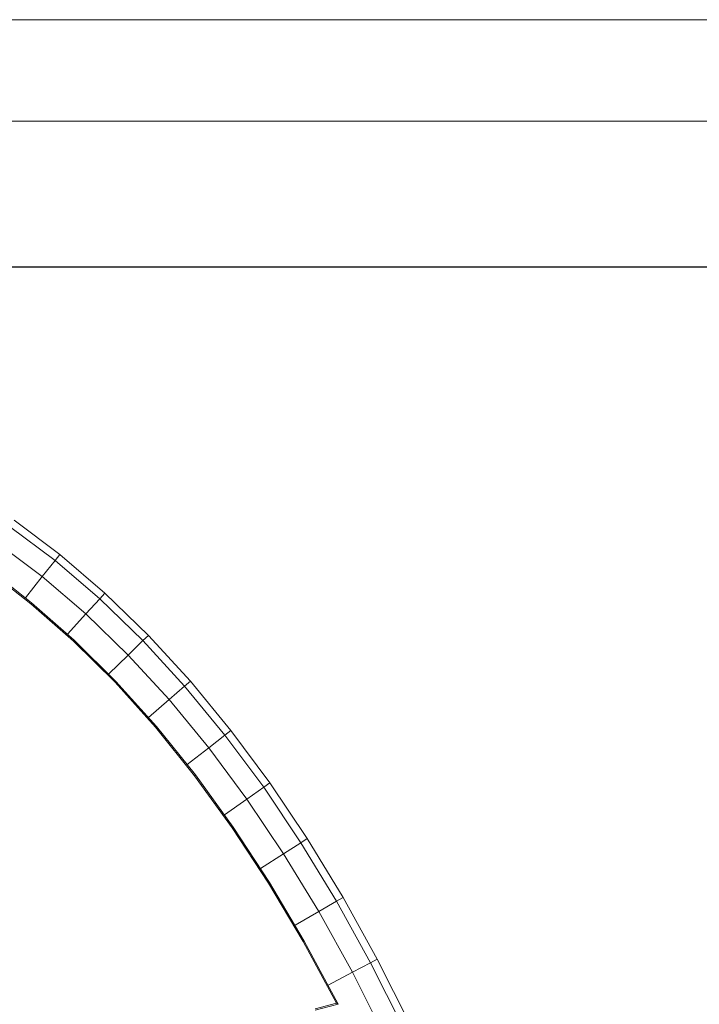
# Model space of a CAD drawing. Units: millimetres. Extents: x -1913 to 4807, y -2010 to 2742.
# Drawn here: x 2940 to 3477, y 1965 to 2742 of the extents above; entities that cross this region are included whole.
import ezdxf

# ---------------------------------------------------------------- set-up
doc = ezdxf.new("R2010")
doc.units = ezdxf.units.MM
doc.layers.add('G-ANNO-TTLB', color=6, linetype='Continuous', lineweight=9)
doc.layers.add('G-ANNO-TTLB-THIN', color=151, linetype='Continuous', lineweight=9)

# ---------------------------------------------------------------- blocks, each defined once
blk = doc.blocks.new('30020_DWG-436259-South')
at = {"lineweight": 9}
for p, q in [((409.81, 2377.77), (373.52, 2404.89)), ((406.08, 2373.11), (370.08, 2400.01)), ((395.89, 2360.39), (360.68, 2386.71)), ((406.08, 2373.11), (395.89, 2360.39)), ((406.08, 2373.11), (409.81, 2377.77)), ((441.28, 2342.96), (406.08, 2373.11)), ((445.3, 2347.37), (409.81, 2377.77)), ((395.89, 2360.39), (382.5, 2343.66)), ((430.29, 2330.92), (395.89, 2360.39)), ((386.72, 2339.05), (369.51, 2352.65)), ((387.36, 2339.82), (370.11, 2353.44)), ((441.28, 2342.96), (445.3, 2347.37)), ((479.64, 2314.04), (445.3, 2347.37)), ((387.36, 2339.82), (386.72, 2339.05)), ((421.16, 2310.26), (387.36, 2339.82)), ((441.28, 2342.96), (430.29, 2330.92)), ((475.36, 2309.88), (441.28, 2342.96)), ((420.48, 2309.53), (386.72, 2339.05)), ((430.29, 2330.92), (415.76, 2314.98)), ((463.68, 2298.52), (430.29, 2330.92)), ((421.16, 2310.26), (420.48, 2309.53)), ((453.31, 2276.99), (420.48, 2309.53)), ((454.04, 2277.68), (421.16, 2310.26)), ((475.36, 2309.88), (463.68, 2298.52)), ((475.36, 2309.88), (479.64, 2314.04)), ((508.31, 2273.99), (475.36, 2309.88)), ((512.81, 2277.9), (479.64, 2314.04)), ((463.68, 2298.52), (448.2, 2283.46)), ((496.02, 2263.3), (463.68, 2298.52)), ((454.04, 2277.68), (453.31, 2276.99)), ((485.94, 2242.17), (454.04, 2277.68)), ((508.31, 2273.99), (512.81, 2277.9)), ((544.8, 2239.06), (512.81, 2277.9)), ((485.18, 2241.52), (453.31, 2276.99)), ((508.31, 2273.99), (496.02, 2263.3)), ((540.11, 2235.38), (508.31, 2273.99)), ((496.02, 2263.3), (479.7, 2249.11)), ((527.27, 2225.34), (496.02, 2263.3)), ((485.94, 2242.17), (485.18, 2241.52)), ((516.02, 2203.22), (485.18, 2241.52)), ((516.81, 2203.82), (485.94, 2242.17)), ((540.11, 2235.38), (544.8, 2239.06)), ((575.59, 2197.59), (544.8, 2239.06)), ((540.11, 2235.38), (527.27, 2225.34)), ((570.72, 2194.15), (540.11, 2235.38)), ((527.27, 2225.34), (510.22, 2212.01)), ((557.41, 2184.75), (527.27, 2225.34)), ((516.81, 2203.82), (516.02, 2203.22)), ((545.79, 2162.18), (516.02, 2203.22)), ((546.61, 2162.75), (516.81, 2203.82)), ((570.72, 2194.15), (557.41, 2184.75)), ((570.72, 2194.15), (575.59, 2197.59)), ((600.12, 2150.4), (570.72, 2194.15)), ((605.14, 2153.61), (575.59, 2197.59)), ((557.41, 2184.75), (539.72, 2172.25)), ((586.4, 2141.61), (557.41, 2184.75)), ((546.61, 2162.75), (545.79, 2162.18)), ((574.44, 2118.5), (545.79, 2162.18)), ((575.28, 2119.03), (546.61, 2162.75)), ((600.12, 2150.4), (605.14, 2153.61)), ((633.43, 2107.21), (605.14, 2153.61)), ((600.12, 2150.4), (586.4, 2141.61)), ((628.28, 2104.21), (600.12, 2150.4)), ((586.4, 2141.61), (568.14, 2129.92)), ((614.19, 2096.02), (586.4, 2141.61)), ((575.28, 2119.03), (574.44, 2118.5)), ((574.44, 2118.5), (601.91, 2072.27)), ((575.28, 2119.03), (602.78, 2072.77)), ((628.28, 2104.21), (633.43, 2107.21)), ((660.44, 2058.46), (633.43, 2107.21)), ((628.28, 2104.21), (614.19, 2096.02)), ((655.17, 2055.68), (628.28, 2104.21)), ((614.19, 2096.02), (595.53, 2085.17)), ((640.76, 2048.06), (614.19, 2096.02)), ((602.78, 2072.77), (601.91, 2072.27)), ((601.91, 2072.27), (628.17, 2023.6)), ((602.78, 2072.77), (629.66, 2022.95)), ((655.17, 2055.68), (640.76, 2048.06)), ((655.17, 2055.68), (660.44, 2058.46)), ((680.74, 2004.89), (655.17, 2055.68)), ((686.12, 2007.47), (660.44, 2058.46)), ((640.76, 2048.06), (621.58, 2037.93)), ((666.06, 1997.83), (640.76, 2048.06)), ((611.27, 2019.17), (628.17, 2023.6)), ((611.5, 2018.2), (629.66, 2022.95)), ((629.66, 2022.95), (628.17, 2023.6))]:
    blk.add_line(p, q, dxfattribs=at)
blk = doc.blocks.new('A3 NGANG - A3 NGANG-450190-Superstructure')
at = {"layer": 'G-ANNO-TTLB-THIN'}
for p, q in [((422.5, 296), (2.5, 296)), ((417.5, 291), (22.5, 291))]:
    blk.add_line(p, q, dxfattribs=at)

msp = doc.modelspace()

# ---------------------------------------------------------------- linework, layer by layer
msp.add_lwpolyline([(-922, 2547), (4034, 2547), (4034, -257), (-922, -257)], close=True)

# ---------------------------------------------------------------- block references
at = {"lineweight": 9}
msp.add_blockref('30020_DWG-436259-South', (2562.12, -58), dxfattribs=at)
at = {"layer": 'G-ANNO-TTLB', "xscale": 16, "yscale": 16, "zscale": 16}
msp.add_blockref('A3 NGANG - A3 NGANG-450190-Superstructure', (-1953, -1994), dxfattribs=at)

doc.saveas('drawing.dxf')
